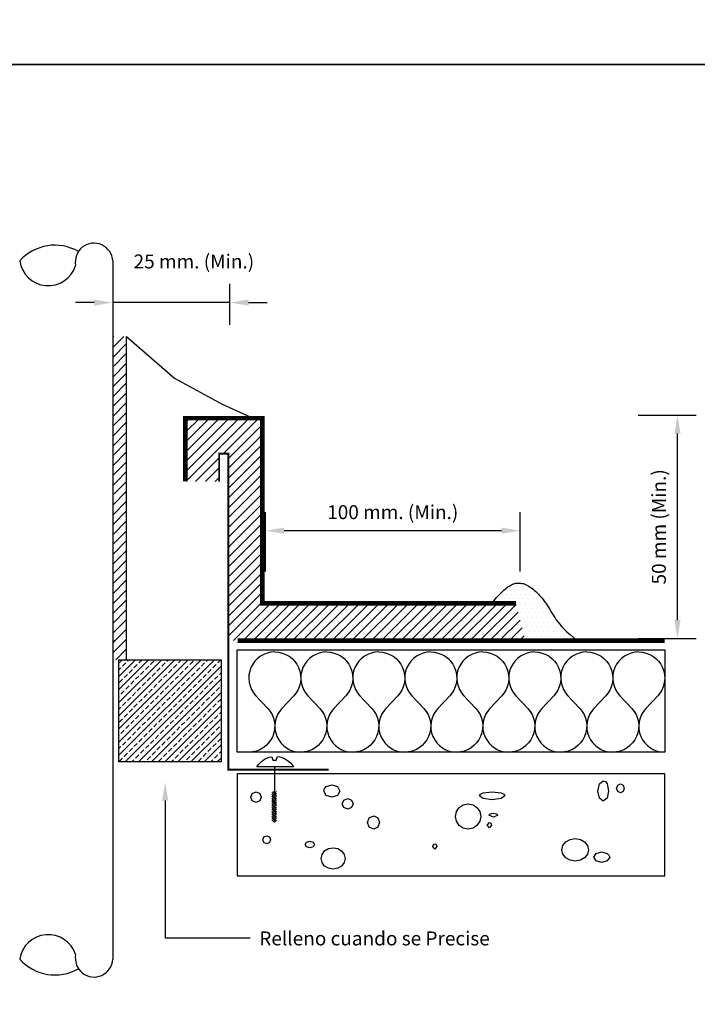
# Model space of a CAD drawing. Units: millimetres. Extents: x 134 to 1619, y -960 to 857.
# Drawn here: x 1106 to 1178, y -431 to -325 of the extents above; entities that cross this region are included whole.
import ezdxf
from ezdxf.enums import TextEntityAlignment as Align

# ---------------------------------------------------------------- set-up
doc = ezdxf.new("R2010")
doc.units = ezdxf.units.MM
doc.layers.add('7', color=7, linetype='Continuous')
doc.layers.add('Capa1', color=1, linetype='Continuous')
doc.dimstyles.new('TON', dxfattribs={"dimtxt": 2, "dimasz": 2, "dimexe": 2, "dimexo": 0.1, "dimgap": 1, "dimtad": 1, "dimzin": 0, "dimdsep": 46, "dimtxsty": 'Standard', "dimcen": 2, "dimadec": 0, "dimazin": 0, "dimtfac": 1, "dimtmove": 2, "dimatfit": 3, "dimfxl": 0, "dimtolj": 1, "dimtzin": 0, "dimarcsym": 0})

# ---------------------------------------------------------------- blocks, each defined once
blk = doc.blocks.new('*D260')
at = {"color": 0, "linetype": 'ByBlock'}
for p, q in [((61.34, 20.57), (67.56, 20.57)), ((65.56, -1.49), (65.56, 18.57)), ((61.34, -3.49), (67.56, -3.49))]:
    blk.add_line(p, q, dxfattribs=at)
for points in [[(65.23, 18.57), (65.89, 18.57), (65.56, 20.57)], [(65.23, -1.49), (65.89, -1.49), (65.56, -3.49)]]:
    blk.add_solid(points, dxfattribs=at)
at = {"layer": 'DEFPOINTS', "color": 0, "linetype": 'ByBlock'}
for p in [(61.24, 20.57), (65.56, 20.57), (61.24, -3.49)]:
    blk.add_point(p, dxfattribs=at)
at = {"color": 0, "linetype": 'ByBlock'}
blk.add_text('50 mm (Min.)', height=1.5, rotation=90, dxfattribs=at).set_placement((63.56, 8.54), align=Align.MIDDLE_CENTER)
blk = doc.blocks.new('*D259')
at = {"color": 0, "linetype": 'ByBlock'}
for p, q in [((21.23, 3.74), (21.23, 10.12)), ((48.63, 3.74), (48.63, 10.12)), ((46.63, 8.12), (23.23, 8.12))]:
    blk.add_line(p, q, dxfattribs=at)
for points in [[(23.23, 8.46), (23.23, 7.79), (21.23, 8.12)], [(46.63, 8.46), (46.63, 7.79), (48.63, 8.12)]]:
    blk.add_solid(points, dxfattribs=at)
at = {"layer": 'DEFPOINTS', "color": 0, "linetype": 'ByBlock'}
for p in [(21.23, 8.12), (21.23, 3.64), (48.63, 3.64)]:
    blk.add_point(p, dxfattribs=at)
at = {"color": 0, "linetype": 'ByBlock'}
blk.add_text('100 mm. (Min.)', height=1.5, dxfattribs=at).set_placement((34.93, 10.12), align=Align.MIDDLE_CENTER)
blk = doc.blocks.new('E-p-5')
at = {"color": 0, "linetype": 'ByBlock'}
for p, q in [((17.415, 30.291), (17.415, 34.68)), ((2.798, 32.68), (0.798, 32.68)), ((17.415, 32.68), (4.798, 32.68)), ((19.415, 32.68), (21.415, 32.68))]:
    blk.add_line(p, q, dxfattribs=at)
at = {"color": 0}
for p, q in [((4.798, 27.844), (5.984, 29.03)), ((4.798, 28.905), (4.923, 29.03)), ((4.798, 26.783), (6.292, 28.278)), ((4.798, 25.723), (6.292, 27.217)), ((4.798, 24.662), (6.292, 26.156)), ((4.798, 23.601), (6.292, 25.096)), ((4.798, 22.541), (6.292, 24.035)), ((4.798, 21.48), (6.292, 22.974)), ((4.798, 20.42), (6.292, 21.914)), ((4.798, 19.359), (6.292, 20.853)), ((12.601, 14.434), (18.403, 20.236)), ((12.601, 15.494), (17.342, 20.236)), ((12.601, 16.555), (16.282, 20.236)), ((12.601, 17.616), (15.221, 20.236)), ((12.601, 18.676), (14.16, 20.236)), ((12.601, 19.737), (13.1, 20.236)), ((12.66, 13.433), (19.464, 20.236)), ((16.694, 16.406), (20.524, 20.236)), ((4.798, 18.298), (6.292, 19.792)), ((17.249, 15.9), (20.901, 19.552)), ((4.798, 17.238), (6.292, 18.732)), ((17.249, 14.839), (20.901, 18.492)), ((4.798, 16.177), (6.292, 17.671)), ((17.249, 13.779), (20.901, 17.431)), ((4.798, 15.116), (6.292, 16.61)), ((13.713, 13.425), (16.249, 15.961)), ((17.249, 12.718), (20.901, 16.37)), ((4.798, 14.056), (6.292, 15.55)), ((14.766, 13.417), (16.249, 14.9)), ((17.249, 11.657), (20.901, 15.31)), ((5.236, 13.433), (6.292, 14.489)), ((15.819, 13.409), (16.249, 13.839)), ((17.249, 10.597), (20.901, 14.249)), ((4.798, 12.995), (5.236, 13.433)), ((4.798, 11.934), (6.292, 13.428)), ((17.249, 9.536), (20.901, 13.188)), ((4.798, 10.874), (6.292, 12.368)), ((17.249, 8.475), (20.901, 12.128)), ((4.798, 9.813), (6.292, 11.307)), ((17.249, 7.415), (20.901, 11.067)), ((4.798, 8.752), (6.292, 10.246)), ((17.249, 6.354), (20.901, 10.006)), ((4.798, 7.692), (6.292, 9.186)), ((17.249, 5.293), (20.901, 8.946)), ((4.798, 6.631), (6.292, 8.125)), ((17.249, 4.233), (20.901, 7.885)), ((4.798, 5.57), (6.292, 7.064)), ((17.249, 3.172), (20.901, 6.824)), ((4.798, 4.51), (6.292, 6.004)), ((17.249, 2.111), (20.901, 5.764)), ((4.798, 3.449), (6.292, 4.943)), ((17.249, 1.051), (20.901, 4.703)), ((4.798, 2.388), (6.292, 3.882)), ((17.249, -0.01), (20.901, 3.642)), ((4.798, 1.328), (6.292, 2.822)), ((17.249, -1.071), (20.901, 2.582)), ((47.689, 2.29), (47.689, 2.29)), ((48.189, 2.29), (48.189, 2.29)), ((48.689, 2.29), (48.689, 2.29)), ((49.189, 2.29), (49.189, 2.29)), ((4.798, 0.267), (6.292, 1.761)), ((17.249, -2.131), (20.901, 1.521)), ((46.689, 1.29), (46.689, 1.29)), ((47.189, 1.29), (47.189, 1.29)), ((47.439, 1.79), (47.439, 1.79)), ((47.689, 1.29), (47.689, 1.29)), ((47.939, 1.79), (47.939, 1.79)), ((48.189, 1.29), (48.189, 1.29)), ((48.439, 1.79), (48.439, 1.79)), ((48.689, 1.29), (48.689, 1.29)), ((48.939, 1.79), (48.939, 1.79)), ((49.189, 1.29), (49.189, 1.29)), ((49.439, 1.79), (49.439, 1.79)), ((49.689, 1.29), (49.689, 1.29)), ((49.939, 1.79), (49.939, 1.79)), ((50.189, 1.29), (50.189, 1.29)), ((4.798, -0.794), (6.292, 0.7)), ((17.249, -3.192), (20.901, 0.461)), ((17.792, -3.71), (21.792, 0.29)), ((18.853, -3.71), (22.853, 0.29)), ((19.913, -3.71), (23.913, 0.29)), ((20.974, -3.71), (24.974, 0.29)), ((22.035, -3.71), (26.035, 0.29)), ((23.095, -3.71), (27.095, 0.29)), ((24.156, -3.71), (28.156, 0.29)), ((25.217, -3.71), (29.217, 0.29)), ((26.277, -3.71), (30.277, 0.29)), ((27.338, -3.71), (31.338, 0.29)), ((28.399, -3.71), (32.399, 0.29)), ((29.459, -3.71), (33.459, 0.29)), ((30.52, -3.71), (34.52, 0.29)), ((31.581, -3.71), (35.581, 0.29)), ((32.641, -3.71), (36.641, 0.29)), ((33.702, -3.71), (37.702, 0.29)), ((34.763, -3.71), (38.763, 0.29)), ((35.823, -3.71), (39.823, 0.29)), ((36.884, -3.71), (40.884, 0.29)), ((37.945, -3.71), (41.945, 0.29)), ((39.005, -3.71), (43.005, 0.29)), ((40.066, -3.71), (44.066, 0.29)), ((41.127, -3.71), (45.127, 0.29)), ((42.187, -3.71), (46.187, 0.29)), ((43.248, -3.71), (47.248, 0.29)), ((44.309, -3.71), (48.213, 0.195)), ((46.439, 0.79), (46.439, 0.79)), ((46.939, 0.79), (46.939, 0.79)), ((47.439, 0.79), (47.439, 0.79)), ((47.939, 0.79), (47.939, 0.79)), ((48.189, 0.29), (48.189, 0.29)), ((48.439, 0.79), (48.439, 0.79)), ((48.689, 0.29), (48.689, 0.29)), ((48.939, 0.79), (48.939, 0.79)), ((49.189, 0.29), (49.189, 0.29)), ((49.439, 0.79), (49.439, 0.79)), ((49.689, 0.29), (49.689, 0.29)), ((49.939, 0.79), (49.939, 0.79)), ((50.189, 0.29), (50.189, 0.29)), ((50.439, 0.79), (50.439, 0.79)), ((50.689, 0.29), (50.689, 0.29)), ((50.939, 0.79), (50.939, 0.79)), ((51.189, 0.29), (51.189, 0.29)), ((4.798, -1.854), (6.292, -0.36)), ((45.369, -3.71), (48.428, -0.651)), ((48.439, -0.21), (48.439, -0.21)), ((48.689, -0.71), (48.689, -0.71)), ((48.939, -0.21), (48.939, -0.21)), ((49.189, -0.71), (49.189, -0.71)), ((49.439, -0.21), (49.439, -0.21)), ((49.689, -0.71), (49.689, -0.71)), ((49.939, -0.21), (49.939, -0.21)), ((50.189, -0.71), (50.189, -0.71)), ((50.439, -0.21), (50.439, -0.21)), ((50.689, -0.71), (50.689, -0.71)), ((50.939, -0.21), (50.939, -0.21)), ((51.189, -0.71), (51.189, -0.71)), ((51.439, -0.21), (51.439, -0.21)), ((51.689, -0.71), (51.689, -0.71)), ((4.798, -2.915), (6.292, -1.421)), ((46.43, -3.71), (48.642, -1.497)), ((48.939, -1.21), (48.939, -1.21)), ((49.189, -1.71), (49.189, -1.71)), ((49.439, -1.21), (49.439, -1.21)), ((49.689, -1.71), (49.689, -1.71)), ((49.939, -1.21), (49.939, -1.21)), ((50.189, -1.71), (50.189, -1.71)), ((50.439, -1.21), (50.439, -1.21)), ((50.689, -1.71), (50.689, -1.71)), ((50.939, -1.21), (50.939, -1.21)), ((51.189, -1.71), (51.189, -1.71)), ((51.439, -1.21), (51.439, -1.21)), ((51.689, -1.71), (51.689, -1.71)), ((51.939, -1.21), (51.939, -1.21)), ((52.189, -1.71), (52.189, -1.71)), ((52.689, -1.71), (52.689, -1.71)), ((5.064, -3.71), (6.292, -2.482)), ((47.491, -3.71), (48.857, -2.343)), ((48.939, -2.21), (48.939, -2.21)), ((49.189, -2.71), (49.189, -2.71)), ((49.439, -2.21), (49.439, -2.21)), ((49.689, -2.71), (49.689, -2.71)), ((49.939, -2.21), (49.939, -2.21)), ((50.189, -2.71), (50.189, -2.71)), ((50.439, -2.21), (50.439, -2.21)), ((50.689, -2.71), (50.689, -2.71)), ((50.939, -2.21), (50.939, -2.21)), ((51.189, -2.71), (51.189, -2.71)), ((51.439, -2.21), (51.439, -2.21)), ((51.689, -2.71), (51.689, -2.71)), ((51.939, -2.21), (51.939, -2.21)), ((52.189, -2.71), (52.189, -2.71)), ((52.439, -2.21), (52.439, -2.21)), ((52.689, -2.71), (52.689, -2.71)), ((52.939, -2.21), (52.939, -2.21)), ((53.189, -2.71), (53.189, -2.71)), ((4.798, -5.036), (6.125, -3.71)), ((4.798, -3.976), (5.064, -3.71)), ((6.125, -3.71), (6.292, -3.542)), ((48.551, -3.71), (49.071, -3.189)), ((49.439, -3.21), (49.439, -3.21)), ((49.939, -3.21), (49.939, -3.21)), ((50.439, -3.21), (50.439, -3.21)), ((50.939, -3.21), (50.939, -3.21)), ((51.439, -3.21), (51.439, -3.21)), ((51.939, -3.21), (51.939, -3.21)), ((52.439, -3.21), (52.439, -3.21)), ((52.939, -3.21), (52.939, -3.21)), ((53.439, -3.21), (53.439, -3.21)), ((53.939, -3.21), (53.939, -3.21)), ((5.13, -5.765), (6.292, -4.603)), ((5.462, -16.04), (15.737, -5.765)), ((5.462, -14.625), (14.323, -5.765)), ((5.462, -13.211), (12.909, -5.765)), ((5.462, -11.797), (11.494, -5.765)), ((5.462, -10.383), (10.08, -5.765)), ((5.462, -8.968), (8.666, -5.765)), ((5.462, -7.554), (7.252, -5.765)), ((5.462, -6.14), (5.838, -5.765)), ((5.853, -6.457), (6.206, -6.103)), ((6.191, -5.765), (6.292, -5.664)), ((6.383, -5.926), (6.545, -5.765)), ((7.09, -6.633), (7.444, -6.28)), ((7.62, -6.103), (7.959, -5.765)), ((8.858, -6.28), (9.211, -5.926)), ((10.095, -6.457), (10.449, -6.103)), ((10.626, -5.926), (10.787, -5.765)), ((11.333, -6.633), (11.686, -6.28)), ((11.863, -6.103), (12.201, -5.765)), ((13.101, -6.28), (13.454, -5.926)), ((14.338, -6.457), (14.692, -6.103)), ((14.868, -5.926), (15.03, -5.765)), ((15.575, -6.633), (15.929, -6.28)), ((16.106, -6.103), (16.444, -5.765)), ((5.462, -6.847), (5.676, -6.633)), ((6.029, -7.694), (6.383, -7.34)), ((6.151, -16.765), (16.462, -6.454)), ((6.56, -7.164), (6.913, -6.81)), ((7.797, -7.34), (8.151, -6.987)), ((8.328, -6.81), (8.681, -6.457)), ((9.035, -7.517), (9.388, -7.164)), ((9.565, -6.987), (9.919, -6.633)), ((10.272, -7.694), (10.626, -7.34)), ((10.802, -7.164), (11.156, -6.81)), ((12.04, -7.34), (12.393, -6.987)), ((12.57, -6.81), (12.924, -6.457)), ((13.277, -7.517), (13.631, -7.164)), ((13.808, -6.987), (14.161, -6.633)), ((14.515, -7.694), (14.868, -7.34)), ((15.045, -7.164), (15.399, -6.81)), ((16.283, -7.34), (16.462, -7.161)), ((5.499, -8.224), (5.853, -7.871)), ((6.737, -8.401), (7.09, -8.048)), ((7.267, -7.871), (7.62, -7.517)), ((7.565, -16.765), (16.462, -7.868)), ((7.974, -8.578), (8.328, -8.224)), ((8.504, -8.048), (8.858, -7.694)), ((9.211, -8.755), (9.565, -8.401)), ((9.742, -8.224), (10.095, -7.871)), ((10.979, -8.401), (11.333, -8.048)), ((11.51, -7.871), (11.863, -7.517)), ((12.217, -8.578), (12.57, -8.224)), ((12.747, -8.048), (13.101, -7.694)), ((13.454, -8.755), (13.808, -8.401)), ((13.984, -8.224), (14.338, -7.871)), ((15.222, -8.401), (15.575, -8.048)), ((15.752, -7.871), (16.106, -7.517)), ((5.676, -9.462), (6.029, -9.108)), ((6.206, -8.931), (6.56, -8.578)), ((6.913, -9.639), (7.267, -9.285)), ((7.444, -9.108), (7.797, -8.755)), ((8.151, -9.815), (8.504, -9.462)), ((8.681, -9.285), (9.035, -8.931)), ((8.98, -16.765), (16.462, -9.282)), ((9.919, -9.462), (10.272, -9.108)), ((10.449, -8.931), (10.802, -8.578)), ((11.156, -9.639), (11.51, -9.285)), ((11.686, -9.108), (12.04, -8.755)), ((12.393, -9.815), (12.747, -9.462)), ((12.924, -9.285), (13.277, -8.931)), ((14.161, -9.462), (14.515, -9.108)), ((14.692, -8.931), (15.045, -8.578)), ((15.399, -9.639), (15.752, -9.285)), ((15.929, -9.108), (16.283, -8.755)), ((16.459, -8.578), (16.462, -8.575)), ((5.462, -9.676), (5.499, -9.639)), ((5.853, -10.699), (6.206, -10.346)), ((6.383, -10.169), (6.737, -9.815)), ((7.09, -10.876), (7.444, -10.522)), ((7.62, -10.346), (7.974, -9.992)), ((8.858, -10.522), (9.211, -10.169)), ((9.388, -9.992), (9.742, -9.639)), ((10.095, -10.699), (10.449, -10.346)), ((10.626, -10.169), (10.979, -9.815)), ((11.333, -10.876), (11.686, -10.522)), ((11.863, -10.346), (12.217, -9.992)), ((13.101, -10.522), (13.454, -10.169)), ((13.631, -9.992), (13.984, -9.639)), ((14.338, -10.699), (14.692, -10.346)), ((14.868, -10.169), (15.222, -9.815)), ((15.575, -10.876), (15.929, -10.522)), ((16.106, -10.346), (16.459, -9.992)), ((5.462, -11.09), (5.676, -10.876)), ((6.029, -11.937), (6.383, -11.583)), ((6.56, -11.406), (6.913, -11.053)), ((7.797, -11.583), (8.151, -11.23)), ((8.328, -11.053), (8.681, -10.699)), ((9.035, -11.76), (9.388, -11.406)), ((9.565, -11.23), (9.919, -10.876)), ((10.272, -11.937), (10.626, -11.583)), ((10.394, -16.765), (16.462, -10.696)), ((10.802, -11.406), (11.156, -11.053)), ((12.04, -11.583), (12.393, -11.23)), ((12.57, -11.053), (12.924, -10.699)), ((13.277, -11.76), (13.631, -11.406)), ((13.808, -11.23), (14.161, -10.876)), ((14.515, -11.937), (14.868, -11.583)), ((15.045, -11.406), (15.399, -11.053)), ((16.283, -11.583), (16.462, -11.404)), ((5.499, -12.467), (5.853, -12.113)), ((6.737, -12.644), (7.09, -12.29)), ((7.267, -12.113), (7.62, -11.76)), ((7.974, -12.821), (8.328, -12.467)), ((8.504, -12.29), (8.858, -11.937)), ((9.211, -12.997), (9.565, -12.644)), ((9.742, -12.467), (10.095, -12.113)), ((10.979, -12.644), (11.333, -12.29)), ((11.51, -12.113), (11.863, -11.76)), ((11.808, -16.765), (16.462, -12.111)), ((12.217, -12.821), (12.57, -12.467)), ((12.747, -12.29), (13.101, -11.937)), ((13.454, -12.997), (13.808, -12.644)), ((13.984, -12.467), (14.338, -12.113)), ((15.222, -12.644), (15.575, -12.29)), ((15.752, -12.113), (16.106, -11.76)), ((5.676, -13.704), (6.029, -13.351)), ((6.206, -13.174), (6.56, -12.821)), ((6.913, -13.881), (7.267, -13.528)), ((7.444, -13.351), (7.797, -12.997)), ((8.151, -14.058), (8.504, -13.704)), ((8.681, -13.528), (9.035, -13.174)), ((9.919, -13.704), (10.272, -13.351)), ((10.449, -13.174), (10.802, -12.821)), ((11.156, -13.881), (11.51, -13.528)), ((11.686, -13.351), (12.04, -12.997)), ((12.393, -14.058), (12.747, -13.704)), ((12.924, -13.528), (13.277, -13.174)), ((13.222, -16.765), (16.462, -13.525)), ((14.161, -13.704), (14.515, -13.351)), ((14.692, -13.174), (15.045, -12.821)), ((15.399, -13.881), (15.752, -13.528)), ((15.929, -13.351), (16.283, -12.997)), ((16.459, -12.821), (16.462, -12.818)), ((5.462, -13.918), (5.499, -13.881)), ((5.853, -14.942), (6.206, -14.588)), ((6.383, -14.412), (6.737, -14.058)), ((7.09, -15.119), (7.444, -14.765)), ((7.62, -14.588), (7.974, -14.235)), ((8.858, -14.765), (9.211, -14.412)), ((9.388, -14.235), (9.742, -13.881)), ((10.095, -14.942), (10.449, -14.588)), ((10.626, -14.412), (10.979, -14.058)), ((11.333, -15.119), (11.686, -14.765)), ((11.863, -14.588), (12.217, -14.235)), ((13.101, -14.765), (13.454, -14.412)), ((13.631, -14.235), (13.984, -13.881)), ((14.338, -14.942), (14.692, -14.588)), ((14.868, -14.412), (15.222, -14.058)), ((15.575, -15.119), (15.929, -14.765)), ((16.106, -14.588), (16.459, -14.235)), ((5.462, -15.332), (5.676, -15.119)), ((6.029, -16.179), (6.383, -15.826)), ((6.56, -15.649), (6.913, -15.295)), ((7.797, -15.826), (8.151, -15.472)), ((8.328, -15.295), (8.681, -14.942)), ((9.035, -16.003), (9.388, -15.649)), ((9.565, -15.472), (9.919, -15.119)), ((10.272, -16.179), (10.626, -15.826)), ((10.802, -15.649), (11.156, -15.295)), ((12.04, -15.826), (12.393, -15.472)), ((12.57, -15.295), (12.924, -14.942)), ((13.277, -16.003), (13.631, -15.649)), ((13.808, -15.472), (14.161, -15.119)), ((14.515, -16.179), (14.868, -15.826)), ((14.637, -16.765), (16.462, -14.939)), ((15.045, -15.649), (15.399, -15.295)), ((16.283, -15.826), (16.462, -15.646)), ((5.499, -16.71), (5.853, -16.356)), ((6.858, -16.765), (7.09, -16.533)), ((7.267, -16.356), (7.62, -16.003)), ((8.273, -16.765), (8.328, -16.71)), ((8.504, -16.533), (8.858, -16.179)), ((9.742, -16.71), (10.095, -16.356)), ((11.101, -16.765), (11.333, -16.533)), ((11.51, -16.356), (11.863, -16.003)), ((12.515, -16.765), (12.57, -16.71)), ((12.747, -16.533), (13.101, -16.179)), ((13.984, -16.71), (14.338, -16.356)), ((15.344, -16.765), (15.575, -16.533)), ((15.752, -16.356), (16.106, -16.003)), ((16.051, -16.765), (16.462, -16.353)), ((22.427, -20.57), (21.928, -20.071)), ((22.427, -20.376), (22.011, -19.96)), ((22.427, -20.182), (22.205, -19.96)), ((22.427, -19.988), (22.399, -19.96)), ((22.427, -20.764), (21.928, -20.265)), ((22.427, -20.958), (21.928, -20.458)), ((22.427, -21.152), (21.928, -20.652)), ((22.427, -21.346), (21.928, -20.846)), ((22.427, -21.54), (21.928, -21.04)), ((22.427, -21.734), (21.928, -21.234)), ((22.427, -21.928), (21.928, -21.428)), ((22.427, -22.122), (21.928, -21.622)), ((22.427, -22.316), (21.928, -21.816)), ((22.427, -22.51), (21.928, -22.01)), ((22.427, -22.704), (21.928, -22.204)), ((22.427, -22.898), (21.928, -22.398)), ((22.427, -23.092), (21.928, -22.592)), ((22.341, -23.199), (21.928, -22.786)), ((22.222, -23.274), (21.928, -22.98))]:
    blk.add_line(p, q, dxfattribs=at)
for p, q in [((22.208, -17.304), (22.208, -19.97)), ((10.443, -20.922), (10.443, -35.68)), ((10.443, -35.68), (19.573, -35.68))]:
    blk.add_line(p, q)
for points in [[(4.798, 37.16), (4.798, -38.003)], [(6.292, -5.765), (6.292, 29.03), (11.439, 24.55), (16.585, 21.729), (19.905, 20.236)], [(45.543, 0.29), (45.843, 0.628), (46.107, 0.919), (46.34, 1.169), (46.546, 1.383), (46.729, 1.565), (46.893, 1.72), (47.042, 1.853), (47.181, 1.968), (47.314, 2.069), (47.442, 2.158), (47.567, 2.235), (47.689, 2.301), (47.81, 2.356), (47.931, 2.401), (48.053, 2.437), (48.178, 2.464), (48.306, 2.482), (48.438, 2.492), (48.574, 2.492), (48.712, 2.481), (48.852, 2.458), (48.995, 2.424), (49.14, 2.377), (49.286, 2.315), (49.433, 2.24), (49.582, 2.151), (49.73, 2.051), (49.878, 1.941), (50.025, 1.823), (50.17, 1.697), (50.314, 1.566), (50.455, 1.431), (50.592, 1.293), (50.727, 1.151), (50.859, 1.006), (50.988, 0.857), (51.113, 0.702), (51.237, 0.542), (51.357, 0.375), (51.475, 0.202), (51.591, 0.021), (51.706, -0.168), (51.824, -0.364), (51.946, -0.567), (52.075, -0.778), (52.213, -0.997), (52.362, -1.223), (52.525, -1.456), (52.705, -1.696), (52.906, -1.946), (53.131, -2.205), (53.386, -2.477), (53.674, -2.761), (54, -3.061), (54.369, -3.376), (54.785, -3.71)]]:
    blk.add_lwpolyline(points)
for points, const_width in [([(48.189, 0.29), (20.901, 0.29), (20.901, 20.236), (12.601, 20.236), (12.601, 13.433)], 0.5), ([(28.04, -17.594), (17.249, -17.594), (17.249, 16.406), (16.249, 16.406), (16.249, 13.406)], 0.2), ([(64.189, -3.71), (18.245, -3.71)], 0.5)]:
    blk.add_lwpolyline(points, dxfattribs=dict(const_width=const_width))
for points in [[(64.189, -15.71), (18.189, -15.71), (18.189, -4.71), (64.189, -4.71)], [(5.462, -16.765), (5.462, -5.765), (16.462, -5.765), (16.462, -16.765)], [(64.189, -29.037), (64.189, -18.037), (18.189, -18.037), (18.189, -29.037)]]:
    blk.add_lwpolyline(points, close=True)
for points in [[(22.24, -4.923, 0.6567327), (20.201, -9.633), (21.483, -10.999, -0.6567327), (19.444, -15.71, -0.6567327)], [(22.24, -4.923, -0.6567327), (24.28, -9.633), (22.997, -10.999, 0.6567327), (25.037, -15.71, 0.6567327)], [(27.833, -4.923, 0.6567327), (25.794, -9.633), (27.076, -10.999, -0.6567327), (25.037, -15.71, -0.6567327)], [(27.833, -4.923, -0.6567327), (29.873, -9.633), (28.591, -10.999, 0.6567327), (30.63, -15.71, 0.6567327)], [(33.426, -4.923, 0.6567327), (31.387, -9.633), (32.669, -10.999, -0.6567327), (30.63, -15.71, -0.6567327)], [(33.426, -4.923, -0.6567327), (35.466, -9.633), (34.184, -10.999, 0.6567327), (36.223, -15.71, 0.6567327)], [(39.02, -4.923, 0.6567327), (36.98, -9.633), (38.262, -10.999, -0.6567327), (36.223, -15.71, -0.6567327)], [(39.02, -4.923, -0.6567327), (41.059, -9.633), (39.777, -10.999, 0.6567327), (41.816, -15.71, 0.6567327)], [(44.613, -4.923, 0.6567327), (42.573, -9.633), (43.856, -10.999, -0.6567327), (41.816, -15.71, -0.6567327)], [(44.613, -4.923, -0.6567327), (46.652, -9.633), (45.37, -10.999, 0.6567327), (47.409, -15.71, 0.6567327)], [(50.206, -4.923, 0.6567327), (48.167, -9.633), (49.449, -10.999, -0.6567327), (47.409, -15.71, -0.6567327)], [(50.206, -4.923, -0.6567327), (52.245, -9.633), (50.963, -10.999, 0.6567327), (53.003, -15.71, 0.6567327)], [(55.799, -4.923, 0.6567327), (53.76, -9.633), (55.042, -10.999, -0.6567327), (53.003, -15.71, -0.6567327)], [(55.799, -4.923, -0.6567327), (57.839, -9.633), (56.556, -10.999, 0.6567327), (58.596, -15.71, 0.6567327)], [(61.392, -4.923, 0.6567327), (59.353, -9.633), (60.635, -10.999, -0.6567327), (58.596, -15.71, -0.6567327)], [(61.392, -4.923, -0.6567327), (63.432, -9.633), (62.15, -10.999, 0.6567327), (64.189, -15.71, 0.6567327)]]:
    blk.add_lwpolyline(points, format="xyb")
blk.add_lwpolyline([(22.032, -16.567), (22.404, -16.567), (22.517, -16.186, -0.2389168), (24.248, -17.304), (20.311, -17.304, -0.2266418), (21.936, -16.2)], format="xyb", close=True)
for centre, radius, start, end in [((-1.418, 33.78), 5.074, 60.07592, 138.22638), ((2.787, 37.059), 2.013, 2.86761, 191.37446), ((-2.137, 37.598), 3.096, 188.14253, 342.39715), ((-2.137, -38.441), 3.096, 17.60285, 171.85747), ((-1.418, -34.622), 5.074, 221.77362, 299.92408), ((2.787, -37.902), 2.013, 168.62554, 357.13239)]:
    blk.add_arc(centre, radius, start, end)
at = {"color": 0, "linetype": 'ByBlock'}
for points in [[(2.798, 33.013), (2.798, 32.347), (4.798, 32.68)], [(19.415, 33.013), (19.415, 32.347), (17.415, 32.68)]]:
    blk.add_solid(points, dxfattribs=at)
blk.add_solid([(10.109, -20.922), (10.776, -20.922), (10.443, -18.922)])
at = {"layer": '7', "linetype": 'Continuous'}
for points in [[(57.581, -18.81), (57.809, -18.887), (57.987, -19.115), (58.14, -19.903), (57.987, -20.665), (57.581, -20.97), (57.174, -20.665), (56.996, -19.903), (57.174, -19.115), (57.581, -18.81)], [(20.229, -19.979), (20.636, -20.157), (20.788, -20.564), (20.636, -20.945), (20.229, -21.123), (19.822, -20.945), (19.645, -20.564), (19.822, -20.157), (20.229, -19.979)], [(28.386, -19.242), (28.97, -19.42), (29.224, -19.903), (28.97, -20.36), (28.386, -20.538), (27.776, -20.36), (27.522, -19.903), (27.598, -19.624), (27.776, -19.42), (28.386, -19.242)], [(45.638, -19.979), (46.578, -20.106), (46.883, -20.233), (46.985, -20.411), (46.578, -20.716), (45.638, -20.843), (44.672, -20.716), (44.266, -20.411), (44.367, -20.233), (44.672, -20.106), (45.638, -19.979)], [(59.436, -19.115), (59.715, -19.268), (59.842, -19.624), (59.715, -19.954), (59.436, -20.106), (59.131, -19.954), (59.004, -19.624), (59.131, -19.268), (59.436, -19.115)], [(30.088, -20.691), (30.495, -20.869), (30.672, -21.275), (30.495, -21.656), (30.088, -21.834), (29.681, -21.656), (29.504, -21.275), (29.681, -20.869), (30.088, -20.691)], [(43.046, -21.275), (43.58, -21.377), (43.986, -21.682), (44.291, -22.114), (44.393, -22.647), (44.291, -23.156), (43.986, -23.588), (43.58, -23.892), (43.046, -23.994), (42.513, -23.892), (42.081, -23.588), (41.776, -23.156), (41.674, -22.647), (41.776, -22.114), (42.081, -21.682), (42.513, -21.377), (43.046, -21.275)], [(32.883, -22.571), (33.341, -22.774), (33.518, -23.283), (33.341, -23.791), (32.883, -23.994), (32.4, -23.791), (32.222, -23.283), (32.4, -22.774), (32.883, -22.571)], [(45.333, -23.283), (45.485, -23.359), (45.536, -23.562), (45.333, -23.842), (45.104, -23.562), (45.333, -23.283)], [(45.765, -22.266), (46.095, -22.342), (46.248, -22.495), (45.765, -22.698), (45.257, -22.495), (45.409, -22.342), (45.765, -22.266)], [(21.372, -24.706), (21.652, -24.833), (21.779, -25.138), (21.652, -25.442), (21.372, -25.569), (21.067, -25.442), (20.94, -25.138), (21.067, -24.833), (21.372, -24.706)], [(26.022, -25.29), (26.353, -25.392), (26.505, -25.646), (26.353, -25.9), (26.022, -26.001), (25.667, -25.9), (25.514, -25.646), (25.667, -25.392), (26.022, -25.29)], [(54.557, -25.01), (55.116, -25.112), (55.573, -25.366), (55.878, -25.747), (55.98, -26.23), (55.878, -26.688), (55.573, -27.094), (55.116, -27.348), (54.557, -27.45), (54.023, -27.348), (53.54, -27.094), (53.236, -26.688), (53.134, -26.23), (53.236, -25.747), (53.54, -25.366), (54.023, -25.112), (54.557, -25.01)], [(28.513, -26.001), (29.021, -26.078), (29.427, -26.332), (29.707, -26.713), (29.809, -27.17), (29.707, -27.602), (29.427, -27.983), (29.021, -28.212), (28.513, -28.314), (28.004, -28.212), (27.598, -27.983), (27.318, -27.602), (27.217, -27.17), (27.318, -26.713), (27.598, -26.332), (28.004, -26.078), (28.513, -26.001)], [(39.464, -25.569), (39.617, -25.646), (39.668, -25.874), (39.464, -26.154), (39.236, -25.874), (39.312, -25.646), (39.464, -25.569)], [(57.428, -26.433), (58.013, -26.611), (58.19, -26.789), (58.267, -27.018), (58.013, -27.399), (57.428, -27.577), (56.818, -27.399), (56.564, -27.018), (56.818, -26.611), (57.428, -26.433)]]:
    blk.add_lwpolyline(points, dxfattribs=at)
at = {"layer": 'DEFPOINTS', "color": 0, "linetype": 'ByBlock'}
for p in [(4.798, 32.68), (4.798, 30.191), (17.415, 30.191)]:
    blk.add_point(p, dxfattribs=at)
at = {"color": 0, "linetype": 'ByBlock'}
blk.add_text('25 mm. (Min.)', height=1.5, dxfattribs=at).set_placement((13.534, 37.101), align=Align.MIDDLE_CENTER)
blk.add_text('Relleno cuando se Precise', height=1.5).set_placement((20.569, -36.509))
dim = blk.add_linear_dim(base=(65.56, 20.568), p1=(61.243, -3.491), p2=(61.243, 20.568), angle=90, text='50 mm (Min.)', dimstyle='TON')
dim.commit()
dim.dimension.update_dxf_attribs({"geometry": '*D260', "text_midpoint": (63.56, 8.538)})
dim = blk.add_linear_dim(base=(21.234, 8.124), p1=(48.626, 3.644), p2=(21.234, 3.644), text='100 mm. (Min.)', dimstyle='TON')
dim.commit()
dim.dimension.update_dxf_attribs({"geometry": '*D259', "text_midpoint": (34.93, 10.124)})

msp = doc.modelspace()

# ---------------------------------------------------------------- linework, layer by layer
at = {"layer": 'Capa1'}
for points in [[(1025.04, -330.09), (1322.04, -330.09), (1322.04, -120.09), (1025.04, -120.09)], [(1025.04, -540.09), (1322.04, -540.09), (1322.04, -330.09), (1025.04, -330.09)]]:
    msp.add_lwpolyline(points, close=True, dxfattribs=at)

# ---------------------------------------------------------------- block references
msp.add_blockref('E-p-5', (1110.71, -388.38))

doc.saveas('drawing.dxf')
